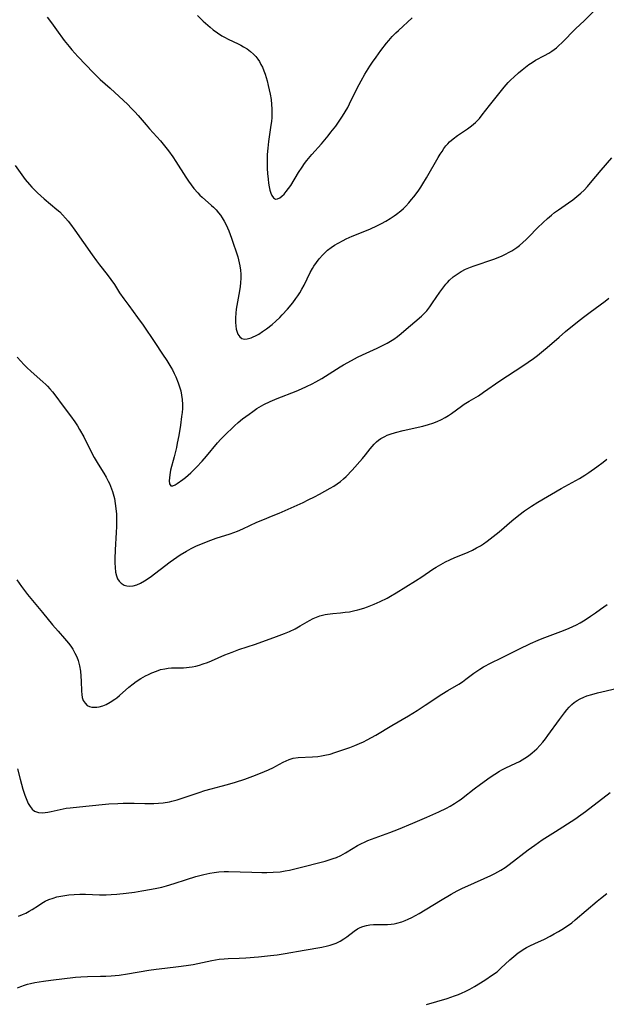
# Model space of a CAD drawing. Units: inches. Extents: x 2070550 to 2075916, y 217138 to 222613.
# Drawn here: x 2072045 to 2072146, y 218790 to 218961 of the extents above; entities that cross this region are included whole.
import ezdxf

# ---------------------------------------------------------------- set-up
doc = ezdxf.new("R2010")
doc.units = ezdxf.units.IN
doc.header["$MEASUREMENT"] = 0
doc.layers.add('c_20_T13S_R19E', color=215, linetype='Continuous')

msp = doc.modelspace()

# ---------------------------------------------------------------- linework, layer by layer
at = {"layer": 'c_20_T13S_R19E'}
for points in [[(2072049.31, 218960.96, 996), (2072050.07, 218960.01, 996), (2072050.97, 218958.8, 996), (2072052.27, 218956.97, 996), (2072053.11, 218955.9, 996), (2072053.6, 218955.32, 996), (2072054.65, 218954.16, 996), (2072057.33, 218951.33, 996), (2072057.96, 218950.72, 996), (2072058.51, 218950.21, 996), (2072060.2, 218948.69, 996), (2072063.26, 218945.86, 996), (2072063.87, 218945.27, 996), (2072064.5, 218944.62, 996), (2072065.05, 218944, 996), (2072066.42, 218942.36, 996), (2072066.99, 218941.69, 996), (2072068.91, 218939.58, 996), (2072069.4, 218939, 996), (2072070.27, 218937.9, 996), (2072071.05, 218936.84, 996), (2072071.57, 218936.05, 996), (2072073.28, 218933.3, 996), (2072073.73, 218932.61, 996), (2072074.19, 218931.98, 996), (2072074.67, 218931.37, 996), (2072075.35, 218930.6, 996), (2072075.73, 218930.22, 996), (2072076.12, 218929.86, 996), (2072077.73, 218928.44, 996), (2072078.06, 218928.13, 996), (2072078.52, 218927.66, 996), (2072078.95, 218927.18, 996), (2072079.28, 218926.75, 996), (2072079.59, 218926.31, 996), (2072079.94, 218925.71, 996), (2072080.26, 218925.1, 996), (2072080.49, 218924.59, 996), (2072080.7, 218924.07, 996), (2072081.16, 218922.77, 996), (2072082.26, 218919.53, 996), (2072082.53, 218918.52, 996), (2072082.64, 218917.97, 996), (2072082.74, 218917.22, 996), (2072082.78, 218916.54, 996), (2072082.79, 218915.86, 996), (2072082.75, 218915.05, 996), (2072082.68, 218914.4, 996), (2072082.58, 218913.7, 996), (2072082.11, 218911.14, 996), (2072081.99, 218910.48, 996), (2072081.91, 218909.83, 996), (2072081.85, 218908.98, 996), (2072081.86, 218908.18, 996), (2072081.91, 218907.61, 996), (2072082, 218907.07, 996), (2072082.16, 218906.52, 996), (2072082.3, 218906.17, 996), (2072082.61, 218905.71, 996), (2072082.99, 218905.43, 996), (2072083.41, 218905.34, 996), (2072083.89, 218905.38, 996), (2072084.56, 218905.55, 996), (2072084.93, 218905.7, 996), (2072085.3, 218905.87, 996), (2072085.9, 218906.2, 996), (2072086.55, 218906.62, 996), (2072087.2, 218907.08, 996), (2072088.2, 218907.86, 996), (2072088.85, 218908.43, 996), (2072089.54, 218909.09, 996), (2072089.94, 218909.51, 996), (2072090.86, 218910.53, 996), (2072091.75, 218911.59, 996), (2072092.32, 218912.33, 996), (2072092.65, 218912.81, 996), (2072092.96, 218913.3, 996), (2072093.35, 218913.98, 996), (2072093.71, 218914.68, 996), (2072094.77, 218916.85, 996), (2072095.17, 218917.55, 996), (2072095.42, 218917.95, 996), (2072095.87, 218918.59, 996), (2072096.35, 218919.21, 996), (2072096.98, 218919.92, 996), (2072097.76, 218920.68, 996), (2072098.41, 218921.18, 996), (2072098.99, 218921.57, 996), (2072099.58, 218921.92, 996), (2072100.47, 218922.4, 996), (2072100.99, 218922.65, 996), (2072102.04, 218923.11, 996), (2072104.51, 218924.09, 996), (2072105.22, 218924.38, 996), (2072106.3, 218924.88, 996), (2072107.09, 218925.29, 996), (2072107.86, 218925.73, 996), (2072108.61, 218926.18, 996), (2072109.28, 218926.62, 996), (2072109.7, 218926.92, 996), (2072110.46, 218927.52, 996), (2072110.88, 218927.9, 996), (2072111.29, 218928.31, 996), (2072111.81, 218928.86, 996), (2072112.3, 218929.44, 996), (2072112.67, 218929.91, 996), (2072113.41, 218930.9, 996), (2072113.9, 218931.61, 996), (2072114.24, 218932.14, 996), (2072114.87, 218933.19, 996), (2072116.89, 218936.73, 996), (2072117.25, 218937.32, 996), (2072117.55, 218937.78, 996), (2072117.88, 218938.25, 996), (2072118.23, 218938.71, 996), (2072118.54, 218939.06, 996), (2072118.87, 218939.4, 996), (2072119.45, 218939.92, 996), (2072120.22, 218940.52, 996), (2072121.96, 218941.69, 996), (2072122.67, 218942.21, 996), (2072123.35, 218942.79, 996), (2072123.58, 218943.02, 996), (2072124.01, 218943.49, 996), (2072124.5, 218944.09, 996), (2072125.76, 218945.73, 996), (2072128.31, 218948.9, 996), (2072128.97, 218949.67, 996), (2072129.44, 218950.16, 996), (2072129.93, 218950.63, 996), (2072130.74, 218951.34, 996), (2072131.39, 218951.88, 996), (2072132.57, 218952.78, 996), (2072133.11, 218953.15, 996), (2072133.7, 218953.52, 996), (2072135.26, 218954.33, 996), (2072136.03, 218954.76, 996), (2072136.54, 218955.1, 996), (2072137.31, 218955.69, 996), (2072137.68, 218956.02, 996), (2072138.29, 218956.59, 996), (2072140.63, 218958.95, 996), (2072142.15, 218960.43, 996), (2072145.16, 218963.42, 996)], [(2072075.3, 218961.24, 994), (2072076.31, 218960.31, 994), (2072077.48, 218959.27, 994), (2072078.02, 218958.81, 994), (2072078.74, 218958.26, 994), (2072079.5, 218957.76, 994), (2072079.95, 218957.51, 994), (2072080.62, 218957.18, 994), (2072082.35, 218956.38, 994), (2072082.82, 218956.13, 994), (2072083.28, 218955.87, 994), (2072083.88, 218955.48, 994), (2072084.46, 218955.05, 994), (2072085, 218954.57, 994), (2072085.38, 218954.16, 994), (2072085.71, 218953.74, 994), (2072086.01, 218953.29, 994), (2072086.27, 218952.82, 994), (2072086.51, 218952.32, 994), (2072086.76, 218951.72, 994), (2072086.98, 218951.11, 994), (2072087.32, 218949.99, 994), (2072087.54, 218949.14, 994), (2072087.86, 218947.66, 994), (2072088.01, 218946.77, 994), (2072088.11, 218945.87, 994), (2072088.16, 218945.15, 994), (2072088.16, 218944.33, 994), (2072088.13, 218943.62, 994), (2072088.07, 218942.97, 994), (2072088, 218942.32, 994), (2072087.55, 218939.5, 994), (2072087.43, 218938.34, 994), (2072087.35, 218937.21, 994), (2072087.33, 218936.57, 994), (2072087.33, 218935.93, 994), (2072087.36, 218934.83, 994), (2072087.41, 218933.96, 994), (2072087.5, 218932.98, 994), (2072087.59, 218932.26, 994), (2072087.69, 218931.66, 994), (2072087.81, 218931.1, 994), (2072087.97, 218930.54, 994), (2072088.13, 218930.17, 994), (2072088.41, 218929.74, 994), (2072088.77, 218929.52, 994), (2072089.13, 218929.55, 994), (2072089.53, 218929.75, 994), (2072089.89, 218930.03, 994), (2072090.26, 218930.4, 994), (2072090.64, 218930.83, 994), (2072091.05, 218931.37, 994), (2072091.42, 218931.9, 994), (2072092.77, 218934.1, 994), (2072093.37, 218935.04, 994), (2072093.82, 218935.69, 994), (2072094.2, 218936.19, 994), (2072095.08, 218937.25, 994), (2072096.7, 218939.11, 994), (2072097.87, 218940.47, 994), (2072098.37, 218941.08, 994), (2072099.19, 218942.16, 994), (2072099.65, 218942.8, 994), (2072100.35, 218943.84, 994), (2072100.82, 218944.59, 994), (2072101.26, 218945.35, 994), (2072101.58, 218945.97, 994), (2072102.56, 218948.03, 994), (2072103.24, 218949.35, 994), (2072103.57, 218949.96, 994), (2072104.24, 218951.14, 994), (2072105.08, 218952.51, 994), (2072105.52, 218953.18, 994), (2072106.15, 218954.09, 994), (2072106.98, 218955.23, 994), (2072107.94, 218956.47, 994), (2072108.35, 218956.96, 994), (2072108.95, 218957.63, 994), (2072109.57, 218958.26, 994), (2072110.03, 218958.7, 994), (2072112.42, 218960.88, 994)], [(2072043.82, 218935.32, 998), (2072045.24, 218933.32, 998), (2072045.54, 218932.92, 998), (2072046.26, 218932.06, 998), (2072046.68, 218931.6, 998), (2072047.64, 218930.64, 998), (2072048.81, 218929.59, 998), (2072050.98, 218927.76, 998), (2072051.5, 218927.3, 998), (2072051.99, 218926.81, 998), (2072052.52, 218926.24, 998), (2072052.96, 218925.71, 998), (2072053.39, 218925.17, 998), (2072054.13, 218924.15, 998), (2072057.11, 218919.89, 998), (2072057.85, 218918.87, 998), (2072058.4, 218918.14, 998), (2072059.71, 218916.5, 998), (2072060.34, 218915.65, 998), (2072060.95, 218914.74, 998), (2072061.85, 218913.34, 998), (2072062.55, 218912.31, 998), (2072063.42, 218911.12, 998), (2072064.95, 218909.09, 998), (2072065.94, 218907.71, 998), (2072067.94, 218904.74, 998), (2072069.27, 218902.73, 998), (2072070, 218901.62, 998), (2072070.71, 218900.45, 998), (2072070.96, 218900.01, 998), (2072071.27, 218899.41, 998), (2072071.55, 218898.81, 998), (2072071.97, 218897.79, 998), (2072072.2, 218897.09, 998), (2072072.41, 218896.37, 998), (2072072.57, 218895.64, 998), (2072072.68, 218894.91, 998), (2072072.74, 218894.05, 998), (2072072.72, 218893.35, 998), (2072072.66, 218892.64, 998), (2072072.57, 218891.93, 998), (2072072.36, 218890.45, 998), (2072072.06, 218888.64, 998), (2072071.8, 218887.32, 998), (2072071.65, 218886.62, 998), (2072071.26, 218885, 998), (2072070.66, 218882.65, 998), (2072070.5, 218881.87, 998), (2072070.44, 218881.32, 998), (2072070.42, 218880.82, 998), (2072070.49, 218880.31, 998), (2072070.72, 218879.99, 998), (2072071.05, 218879.96, 998), (2072071.44, 218880.13, 998), (2072071.79, 218880.35, 998), (2072072.79, 218881.06, 998), (2072073.26, 218881.42, 998), (2072073.7, 218881.79, 998), (2072074.16, 218882.21, 998), (2072075.12, 218883.18, 998), (2072076.11, 218884.25, 998), (2072076.84, 218885.09, 998), (2072078.77, 218887.39, 998), (2072079.35, 218888.03, 998), (2072079.89, 218888.59, 998), (2072081.68, 218890.31, 998), (2072082.34, 218890.92, 998), (2072083.08, 218891.52, 998), (2072084.21, 218892.36, 998), (2072084.89, 218892.84, 998), (2072085.58, 218893.31, 998), (2072085.96, 218893.54, 998), (2072086.77, 218894, 998), (2072087.87, 218894.55, 998), (2072089.05, 218895.06, 998), (2072092.36, 218896.35, 998), (2072093.26, 218896.73, 998), (2072094.14, 218897.14, 998), (2072095.12, 218897.62, 998), (2072095.74, 218897.95, 998), (2072096.79, 218898.54, 998), (2072099.97, 218900.55, 998), (2072100.53, 218900.88, 998), (2072101.9, 218901.64, 998), (2072102.94, 218902.19, 998), (2072103.82, 218902.62, 998), (2072106.37, 218903.77, 998), (2072107.18, 218904.16, 998), (2072108.08, 218904.63, 998), (2072108.65, 218904.97, 998), (2072109.2, 218905.32, 998), (2072109.85, 218905.79, 998), (2072110.49, 218906.3, 998), (2072110.97, 218906.7, 998), (2072113.98, 218909.32, 998), (2072114.63, 218909.94, 998), (2072114.9, 218910.23, 998), (2072115.44, 218910.88, 998), (2072115.93, 218911.57, 998), (2072117.18, 218913.46, 998), (2072117.85, 218914.38, 998), (2072118.22, 218914.84, 998), (2072118.48, 218915.13, 998), (2072118.86, 218915.52, 998), (2072119.49, 218916.07, 998), (2072120.16, 218916.56, 998), (2072120.87, 218917.01, 998), (2072121.62, 218917.4, 998), (2072121.9, 218917.53, 998), (2072122.48, 218917.77, 998), (2072123.08, 218918, 998), (2072126.48, 218919.16, 998), (2072127.27, 218919.45, 998), (2072127.96, 218919.74, 998), (2072128.63, 218920.06, 998), (2072129.05, 218920.28, 998), (2072129.6, 218920.59, 998), (2072130.13, 218920.93, 998), (2072130.49, 218921.18, 998), (2072130.94, 218921.52, 998), (2072131.51, 218922.01, 998), (2072132.07, 218922.52, 998), (2072132.56, 218923, 998), (2072134.06, 218924.54, 998), (2072135.03, 218925.49, 998), (2072135.8, 218926.2, 998), (2072136.45, 218926.76, 998), (2072137, 218927.19, 998), (2072137.7, 218927.7, 998), (2072139.38, 218928.88, 998), (2072140.13, 218929.43, 998), (2072140.83, 218929.96, 998), (2072141.51, 218930.53, 998), (2072142.09, 218931.08, 998), (2072142.67, 218931.68, 998), (2072143.22, 218932.32, 998), (2072145.03, 218934.51, 998), (2072146.89, 218936.64, 998)], [(2072044.17, 218902.19, 1000), (2072044.77, 218901.51, 1000), (2072045.28, 218900.95, 1000), (2072045.81, 218900.41, 1000), (2072046.57, 218899.7, 1000), (2072048.6, 218897.95, 1000), (2072049.1, 218897.49, 1000), (2072049.41, 218897.18, 1000), (2072049.81, 218896.76, 1000), (2072050.24, 218896.24, 1000), (2072050.66, 218895.7, 1000), (2072052.09, 218893.74, 1000), (2072053.35, 218892.09, 1000), (2072054.14, 218891, 1000), (2072054.55, 218890.36, 1000), (2072054.93, 218889.73, 1000), (2072055.64, 218888.46, 1000), (2072056.93, 218885.85, 1000), (2072057.46, 218884.87, 1000), (2072058.16, 218883.71, 1000), (2072059.13, 218882.14, 1000), (2072059.52, 218881.48, 1000), (2072059.88, 218880.8, 1000), (2072060.09, 218880.35, 1000), (2072060.28, 218879.89, 1000), (2072060.6, 218879, 1000), (2072060.73, 218878.58, 1000), (2072060.94, 218877.75, 1000), (2072061.1, 218876.91, 1000), (2072061.22, 218876.05, 1000), (2072061.3, 218875.04, 1000), (2072061.33, 218874.1, 1000), (2072061.31, 218872.94, 1000), (2072061.27, 218871.89, 1000), (2072061.08, 218868.89, 1000), (2072061.03, 218867.35, 1000), (2072061.03, 218866.68, 1000), (2072061.06, 218865.82, 1000), (2072061.15, 218865.02, 1000), (2072061.31, 218864.39, 1000), (2072061.51, 218863.9, 1000), (2072061.78, 218863.48, 1000), (2072062.12, 218863.14, 1000), (2072062.64, 218862.82, 1000), (2072063.11, 218862.67, 1000), (2072063.61, 218862.62, 1000), (2072064.19, 218862.67, 1000), (2072064.83, 218862.85, 1000), (2072065.48, 218863.15, 1000), (2072066.17, 218863.55, 1000), (2072067.1, 218864.2, 1000), (2072068.85, 218865.49, 1000), (2072070.58, 218866.83, 1000), (2072071.73, 218867.64, 1000), (2072072.32, 218868.02, 1000), (2072073.43, 218868.69, 1000), (2072074.22, 218869.13, 1000), (2072075.03, 218869.53, 1000), (2072076.28, 218870.08, 1000), (2072077.63, 218870.59, 1000), (2072078.55, 218870.91, 1000), (2072080.96, 218871.68, 1000), (2072082.23, 218872.14, 1000), (2072083.16, 218872.53, 1000), (2072085.58, 218873.66, 1000), (2072086.57, 218874.08, 1000), (2072088.39, 218874.81, 1000), (2072089.41, 218875.25, 1000), (2072093.55, 218877.11, 1000), (2072094.41, 218877.52, 1000), (2072095.51, 218878.08, 1000), (2072096.36, 218878.53, 1000), (2072098.25, 218879.57, 1000), (2072098.85, 218879.92, 1000), (2072099.43, 218880.29, 1000), (2072100.04, 218880.74, 1000), (2072100.54, 218881.15, 1000), (2072101, 218881.59, 1000), (2072102.04, 218882.69, 1000), (2072103.82, 218884.7, 1000), (2072104.35, 218885.34, 1000), (2072105.14, 218886.36, 1000), (2072105.48, 218886.77, 1000), (2072105.84, 218887.17, 1000), (2072106.22, 218887.55, 1000), (2072106.6, 218887.86, 1000), (2072106.96, 218888.12, 1000), (2072107.65, 218888.51, 1000), (2072108.1, 218888.72, 1000), (2072108.58, 218888.9, 1000), (2072109.52, 218889.21, 1000), (2072110.86, 218889.54, 1000), (2072114.21, 218890.27, 1000), (2072115.24, 218890.55, 1000), (2072115.95, 218890.8, 1000), (2072116.72, 218891.1, 1000), (2072117.46, 218891.44, 1000), (2072118.11, 218891.78, 1000), (2072118.65, 218892.11, 1000), (2072119.18, 218892.46, 1000), (2072120.94, 218893.75, 1000), (2072121.39, 218894.06, 1000), (2072122.26, 218894.61, 1000), (2072123.84, 218895.55, 1000), (2072124.74, 218896.13, 1000), (2072127.54, 218898.12, 1000), (2072131.53, 218900.72, 1000), (2072133.33, 218901.97, 1000), (2072134.07, 218902.52, 1000), (2072135.11, 218903.33, 1000), (2072135.73, 218903.86, 1000), (2072137.77, 218905.67, 1000), (2072138.91, 218906.65, 1000), (2072141.23, 218908.55, 1000), (2072142.22, 218909.32, 1000), (2072143.13, 218910.01, 1000), (2072145.71, 218911.89, 1000), (2072146.38, 218912.41, 1000)], [(2072044.08, 218863.69, 1002), (2072044.87, 218862.57, 1002), (2072045.94, 218861.19, 1002), (2072048.54, 218858.08, 1002), (2072050.27, 218855.95, 1002), (2072051.23, 218854.84, 1002), (2072052.35, 218853.59, 1002), (2072053.03, 218852.76, 1002), (2072053.41, 218852.26, 1002), (2072053.76, 218851.74, 1002), (2072054.14, 218851.05, 1002), (2072054.43, 218850.42, 1002), (2072054.67, 218849.76, 1002), (2072054.91, 218848.87, 1002), (2072055.07, 218847.95, 1002), (2072055.16, 218847.07, 1002), (2072055.21, 218846.21, 1002), (2072055.25, 218844.47, 1002), (2072055.3, 218843.92, 1002), (2072055.39, 218843.39, 1002), (2072055.58, 218842.83, 1002), (2072055.87, 218842.37, 1002), (2072056.25, 218842.01, 1002), (2072056.66, 218841.81, 1002), (2072057.07, 218841.72, 1002), (2072057.52, 218841.69, 1002), (2072057.92, 218841.71, 1002), (2072058.34, 218841.78, 1002), (2072058.93, 218841.95, 1002), (2072059.51, 218842.18, 1002), (2072060.24, 218842.57, 1002), (2072061.01, 218843.07, 1002), (2072061.35, 218843.33, 1002), (2072061.85, 218843.74, 1002), (2072063.47, 218845.15, 1002), (2072064.19, 218845.74, 1002), (2072064.71, 218846.14, 1002), (2072065.51, 218846.66, 1002), (2072066.31, 218847.1, 1002), (2072066.86, 218847.38, 1002), (2072067.42, 218847.63, 1002), (2072068.22, 218847.95, 1002), (2072068.92, 218848.19, 1002), (2072069.64, 218848.36, 1002), (2072070.26, 218848.46, 1002), (2072070.81, 218848.51, 1002), (2072072.42, 218848.51, 1002), (2072072.91, 218848.52, 1002), (2072073.41, 218848.55, 1002), (2072073.89, 218848.6, 1002), (2072074.36, 218848.68, 1002), (2072075.02, 218848.81, 1002), (2072075.68, 218848.98, 1002), (2072076.28, 218849.17, 1002), (2072077.01, 218849.44, 1002), (2072077.75, 218849.74, 1002), (2072080.03, 218850.73, 1002), (2072081.29, 218851.23, 1002), (2072082.47, 218851.66, 1002), (2072085.35, 218852.61, 1002), (2072088.98, 218853.91, 1002), (2072090.34, 218854.42, 1002), (2072091.22, 218854.79, 1002), (2072092.16, 218855.26, 1002), (2072093.06, 218855.76, 1002), (2072094.65, 218856.69, 1002), (2072095.28, 218857.02, 1002), (2072095.85, 218857.26, 1002), (2072096.43, 218857.47, 1002), (2072096.89, 218857.6, 1002), (2072097.35, 218857.71, 1002), (2072097.75, 218857.78, 1002), (2072098.67, 218857.9, 1002), (2072099.99, 218858.01, 1002), (2072100.79, 218858.1, 1002), (2072101.54, 218858.21, 1002), (2072102.28, 218858.35, 1002), (2072103.02, 218858.53, 1002), (2072104.05, 218858.83, 1002), (2072104.69, 218859.06, 1002), (2072105.84, 218859.51, 1002), (2072106.89, 218859.97, 1002), (2072108.05, 218860.56, 1002), (2072108.67, 218860.9, 1002), (2072109.62, 218861.46, 1002), (2072112.99, 218863.57, 1002), (2072114.05, 218864.26, 1002), (2072115.96, 218865.54, 1002), (2072116.54, 218865.91, 1002), (2072117.33, 218866.38, 1002), (2072118.14, 218866.82, 1002), (2072118.91, 218867.19, 1002), (2072119.77, 218867.56, 1002), (2072121.35, 218868.2, 1002), (2072122.07, 218868.51, 1002), (2072122.82, 218868.86, 1002), (2072123.52, 218869.22, 1002), (2072124.19, 218869.61, 1002), (2072124.74, 218869.96, 1002), (2072125.36, 218870.39, 1002), (2072125.89, 218870.79, 1002), (2072127.42, 218872.03, 1002), (2072129.64, 218873.91, 1002), (2072130.85, 218874.9, 1002), (2072131.78, 218875.62, 1002), (2072132.29, 218875.98, 1002), (2072133.01, 218876.47, 1002), (2072134.13, 218877.15, 1002), (2072138.13, 218879.48, 1002), (2072141.31, 218881.26, 1002), (2072142.23, 218881.8, 1002), (2072142.92, 218882.26, 1002), (2072144.32, 218883.25, 1002), (2072145.37, 218884.04, 1002), (2072146.01, 218884.55, 1002)], [(2072044.22, 218831.07, 1004), (2072044.66, 218829.27, 1004), (2072045.15, 218827.54, 1004), (2072045.5, 218826.47, 1004), (2072045.71, 218825.91, 1004), (2072046.07, 218825.07, 1004), (2072046.37, 218824.52, 1004), (2072046.72, 218824.06, 1004), (2072047.17, 218823.7, 1004), (2072047.83, 218823.49, 1004), (2072048.54, 218823.46, 1004), (2072048.97, 218823.48, 1004), (2072049.42, 218823.54, 1004), (2072050.02, 218823.65, 1004), (2072052.07, 218824.13, 1004), (2072052.59, 218824.23, 1004), (2072053.29, 218824.33, 1004), (2072056.02, 218824.57, 1004), (2072060, 218824.98, 1004), (2072061.56, 218825.08, 1004), (2072062.44, 218825.11, 1004), (2072063.31, 218825.12, 1004), (2072064.37, 218825.11, 1004), (2072066.22, 218825.04, 1004), (2072067, 218825.03, 1004), (2072067.79, 218825.05, 1004), (2072068.58, 218825.1, 1004), (2072069.37, 218825.18, 1004), (2072070.47, 218825.37, 1004), (2072070.89, 218825.46, 1004), (2072071.78, 218825.69, 1004), (2072072.67, 218825.96, 1004), (2072073.34, 218826.18, 1004), (2072075.58, 218826.98, 1004), (2072076.56, 218827.3, 1004), (2072077.65, 218827.6, 1004), (2072079.41, 218828.03, 1004), (2072080.5, 218828.33, 1004), (2072081.89, 218828.75, 1004), (2072083.47, 218829.28, 1004), (2072085.35, 218829.98, 1004), (2072086.87, 218830.57, 1004), (2072087.56, 218830.86, 1004), (2072088.41, 218831.26, 1004), (2072088.86, 218831.49, 1004), (2072090.11, 218832.19, 1004), (2072090.63, 218832.45, 1004), (2072091.16, 218832.67, 1004), (2072091.81, 218832.87, 1004), (2072092.71, 218833, 1004), (2072095.15, 218833.1, 1004), (2072096.08, 218833.18, 1004), (2072096.7, 218833.27, 1004), (2072097.32, 218833.38, 1004), (2072098.23, 218833.6, 1004), (2072099.06, 218833.85, 1004), (2072100.25, 218834.26, 1004), (2072101.64, 218834.76, 1004), (2072102.47, 218835.08, 1004), (2072103.3, 218835.42, 1004), (2072103.97, 218835.72, 1004), (2072104.63, 218836.05, 1004), (2072105.38, 218836.46, 1004), (2072106.13, 218836.89, 1004), (2072108.9, 218838.56, 1004), (2072111.76, 218840.22, 1004), (2072113.23, 218841.11, 1004), (2072114.65, 218842.03, 1004), (2072117.49, 218843.96, 1004), (2072118.53, 218844.6, 1004), (2072120.43, 218845.69, 1004), (2072121.06, 218846.08, 1004), (2072121.68, 218846.52, 1004), (2072123.05, 218847.56, 1004), (2072123.55, 218847.92, 1004), (2072124.08, 218848.28, 1004), (2072124.69, 218848.65, 1004), (2072125.07, 218848.86, 1004), (2072125.68, 218849.18, 1004), (2072128.07, 218850.34, 1004), (2072130.8, 218851.74, 1004), (2072132.82, 218852.71, 1004), (2072134.17, 218853.3, 1004), (2072134.87, 218853.59, 1004), (2072135.8, 218853.95, 1004), (2072138.56, 218854.98, 1004), (2072139.51, 218855.36, 1004), (2072140.15, 218855.65, 1004), (2072140.79, 218855.96, 1004), (2072141.42, 218856.29, 1004), (2072142.29, 218856.81, 1004), (2072143.19, 218857.41, 1004), (2072144.09, 218858.04, 1004), (2072144.95, 218858.64, 1004), (2072146.06, 218859.45, 1004)], [(2072044.38, 218805.6, 1006), (2072045.09, 218805.85, 1006), (2072045.66, 218806.11, 1006), (2072046.23, 218806.43, 1006), (2072046.75, 218806.75, 1006), (2072047.82, 218807.45, 1006), (2072048.41, 218807.82, 1006), (2072049.01, 218808.15, 1006), (2072049.63, 218808.44, 1006), (2072050.37, 218808.71, 1006), (2072051.02, 218808.9, 1006), (2072051.69, 218809.05, 1006), (2072052.41, 218809.17, 1006), (2072053.08, 218809.26, 1006), (2072054.02, 218809.34, 1006), (2072054.97, 218809.38, 1006), (2072055.97, 218809.37, 1006), (2072058.4, 218809.28, 1006), (2072059.52, 218809.29, 1006), (2072060.4, 218809.33, 1006), (2072061.39, 218809.41, 1006), (2072062.98, 218809.57, 1006), (2072064.4, 218809.75, 1006), (2072065.66, 218809.93, 1006), (2072067.37, 218810.23, 1006), (2072068.3, 218810.42, 1006), (2072069.12, 218810.6, 1006), (2072069.94, 218810.81, 1006), (2072071.29, 218811.22, 1006), (2072073.42, 218811.91, 1006), (2072075.04, 218812.42, 1006), (2072076.42, 218812.8, 1006), (2072077.42, 218813.01, 1006), (2072078.21, 218813.14, 1006), (2072079, 218813.23, 1006), (2072079.92, 218813.28, 1006), (2072080.68, 218813.28, 1006), (2072084.67, 218813.16, 1006), (2072086.43, 218813.13, 1006), (2072087.27, 218813.13, 1006), (2072088.4, 218813.17, 1006), (2072089.56, 218813.27, 1006), (2072090.45, 218813.4, 1006), (2072091.2, 218813.53, 1006), (2072092.59, 218813.85, 1006), (2072097.35, 218815.11, 1006), (2072098.75, 218815.54, 1006), (2072099.33, 218815.74, 1006), (2072100.05, 218816.05, 1006), (2072100.47, 218816.27, 1006), (2072100.9, 218816.52, 1006), (2072102.2, 218817.35, 1006), (2072102.95, 218817.8, 1006), (2072103.73, 218818.21, 1006), (2072104.02, 218818.34, 1006), (2072104.76, 218818.65, 1006), (2072108.55, 218820.04, 1006), (2072110.04, 218820.61, 1006), (2072112.51, 218821.68, 1006), (2072114.92, 218822.68, 1006), (2072115.99, 218823.14, 1006), (2072116.99, 218823.6, 1006), (2072118.32, 218824.27, 1006), (2072118.97, 218824.62, 1006), (2072119.69, 218825.04, 1006), (2072120.4, 218825.49, 1006), (2072120.84, 218825.8, 1006), (2072121.23, 218826.09, 1006), (2072123.09, 218827.57, 1006), (2072124.17, 218828.39, 1006), (2072125.86, 218829.62, 1006), (2072126.66, 218830.15, 1006), (2072127.47, 218830.64, 1006), (2072127.89, 218830.87, 1006), (2072128.56, 218831.2, 1006), (2072130.32, 218832.02, 1006), (2072130.91, 218832.33, 1006), (2072131.84, 218832.87, 1006), (2072132.49, 218833.31, 1006), (2072133.12, 218833.79, 1006), (2072133.52, 218834.13, 1006), (2072133.91, 218834.5, 1006), (2072134.44, 218835.06, 1006), (2072134.95, 218835.64, 1006), (2072135.41, 218836.21, 1006), (2072135.86, 218836.79, 1006), (2072137.87, 218839.6, 1006), (2072138.7, 218840.71, 1006), (2072139.11, 218841.23, 1006), (2072139.54, 218841.73, 1006), (2072140, 218842.19, 1006), (2072140.36, 218842.49, 1006), (2072140.89, 218842.85, 1006), (2072141.44, 218843.16, 1006), (2072142.03, 218843.43, 1006), (2072142.58, 218843.64, 1006), (2072143.41, 218843.91, 1006), (2072144.39, 218844.17, 1006), (2072147.61, 218844.93, 1006)], [(2072061.76, 218795.39, 1008), (2072063.22, 218795.59, 1008), (2072066.89, 218796.22, 1008), (2072068.16, 218796.41, 1008), (2072069.68, 218796.61, 1008), (2072072.01, 218796.87, 1008), (2072073.37, 218797.05, 1008), (2072074.53, 218797.25, 1008), (2072077.79, 218797.93, 1008), (2072079.06, 218798.13, 1008), (2072079.89, 218798.22, 1008), (2072080.62, 218798.26, 1008), (2072082.51, 218798.33, 1008), (2072083.67, 218798.39, 1008), (2072085.86, 218798.57, 1008), (2072087.94, 218798.77, 1008), (2072089.05, 218798.91, 1008), (2072090.47, 218799.14, 1008), (2072093.74, 218799.73, 1008), (2072096.79, 218800.23, 1008), (2072097.77, 218800.44, 1008), (2072098.22, 218800.56, 1008), (2072098.75, 218800.74, 1008), (2072099.27, 218800.94, 1008), (2072099.93, 218801.25, 1008), (2072100.58, 218801.65, 1008), (2072101.08, 218802.01, 1008), (2072102.37, 218803.01, 1008), (2072102.92, 218803.38, 1008), (2072103.39, 218803.63, 1008), (2072103.85, 218803.82, 1008), (2072104.48, 218803.99, 1008), (2072105.1, 218804.08, 1008), (2072105.74, 218804.12, 1008), (2072108.12, 218804.15, 1008), (2072108.74, 218804.2, 1008), (2072109.3, 218804.27, 1008), (2072109.77, 218804.37, 1008), (2072110.62, 218804.62, 1008), (2072111.18, 218804.83, 1008), (2072111.73, 218805.06, 1008), (2072112.34, 218805.36, 1008), (2072112.96, 218805.69, 1008), (2072113.58, 218806.03, 1008), (2072117.27, 218808.26, 1008), (2072119.14, 218809.36, 1008), (2072120.17, 218809.93, 1008), (2072121.06, 218810.39, 1008), (2072122.01, 218810.84, 1008), (2072125.96, 218812.61, 1008), (2072126.69, 218812.96, 1008), (2072127.17, 218813.22, 1008), (2072127.74, 218813.55, 1008), (2072128.45, 218814.01, 1008), (2072129.13, 218814.5, 1008), (2072132.45, 218817.07, 1008), (2072133.56, 218817.88, 1008), (2072134.88, 218818.75, 1008), (2072137.13, 218820.2, 1008), (2072140.47, 218822.32, 1008), (2072141.56, 218823.07, 1008), (2072142.35, 218823.65, 1008), (2072146.58, 218826.96, 1008)], [(2072114.89, 218790.31, 1010), (2072118.42, 218791.36, 1010), (2072119.71, 218791.78, 1010), (2072120.39, 218792.02, 1010), (2072121.05, 218792.3, 1010), (2072121.56, 218792.53, 1010), (2072122.38, 218792.95, 1010), (2072123.17, 218793.42, 1010), (2072124.95, 218794.52, 1010), (2072126.29, 218795.41, 1010), (2072127.05, 218795.98, 1010), (2072127.74, 218796.57, 1010), (2072129.27, 218798.01, 1010), (2072129.93, 218798.6, 1010), (2072130.72, 218799.23, 1010), (2072131.15, 218799.53, 1010), (2072131.59, 218799.82, 1010), (2072132.16, 218800.16, 1010), (2072132.75, 218800.47, 1010), (2072133.59, 218800.88, 1010), (2072135.23, 218801.63, 1010), (2072136.24, 218802.12, 1010), (2072136.95, 218802.51, 1010), (2072137.65, 218802.92, 1010), (2072138.27, 218803.28, 1010), (2072139.21, 218803.9, 1010), (2072139.95, 218804.44, 1010), (2072140.56, 218804.93, 1010), (2072144.38, 218808.18, 1010), (2072144.95, 218808.65, 1010), (2072146.03, 218809.52, 1010)], [(2072044.21, 218793.18, 1008), (2072044.81, 218793.42, 1008), (2072045.41, 218793.64, 1008), (2072045.93, 218793.8, 1008), (2072046.46, 218793.94, 1008), (2072047.19, 218794.11, 1008), (2072047.94, 218794.25, 1008), (2072048.7, 218794.37, 1008), (2072049.94, 218794.53, 1008), (2072054.22, 218795.02, 1008), (2072055.16, 218795.1, 1008), (2072056.33, 218795.15, 1008), (2072058.54, 218795.19, 1008), (2072059.46, 218795.22, 1008), (2072060.38, 218795.26, 1008), (2072061.76, 218795.39, 1008)]]:
    msp.add_polyline3d(points, dxfattribs=at)

doc.saveas('drawing.dxf')
